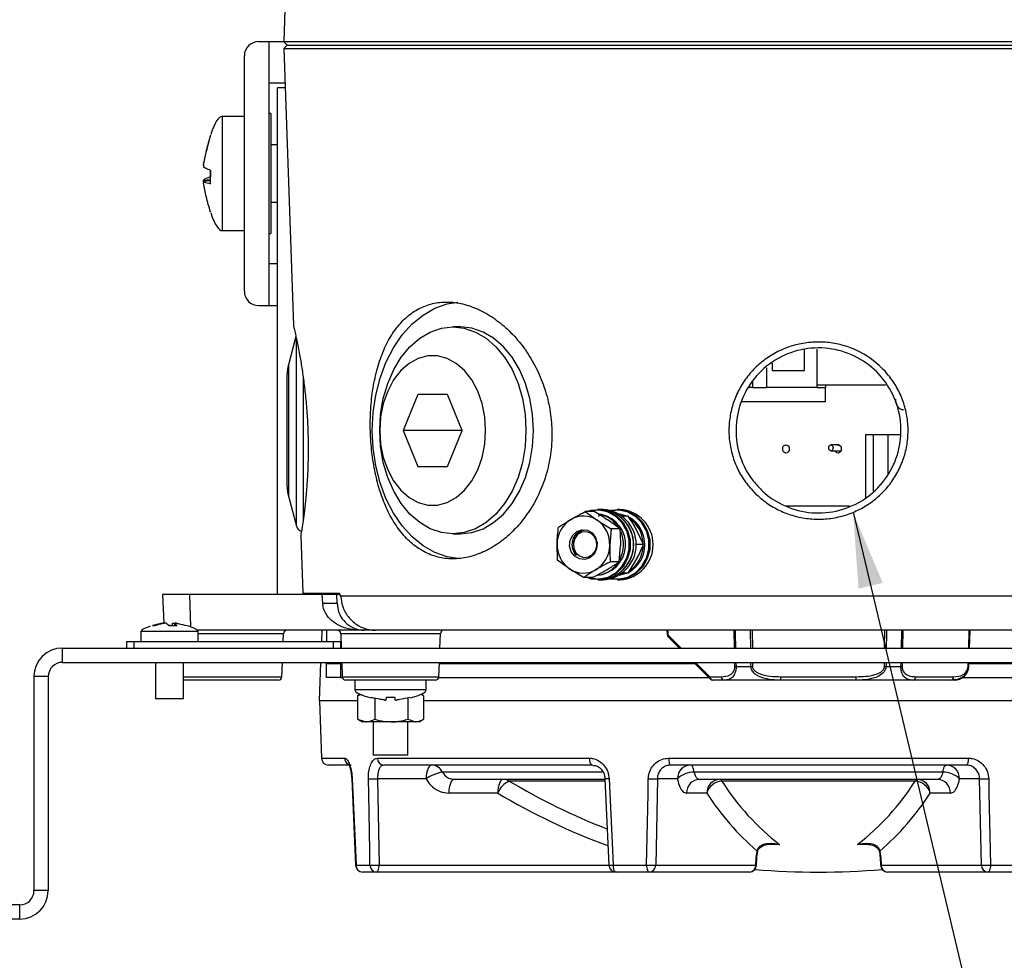
# Model space of a CAD drawing. Units: millimetres. Extents: x 5 to 853, y 5 to 589.
# Drawn here: x 70 to 139, y 115 to 181 of the extents above; entities that cross this region are included whole.
import ezdxf

# ---------------------------------------------------------------- set-up
doc = ezdxf.new("R2010")
doc.units = ezdxf.units.MM
doc.layers.add('DIMENSIONS', color=218, linetype='Continuous')
doc.styles.get("Standard").update_dxf_attribs({"font": 'GOTHIC.TTF'})
doc.dimstyles.new('SLDDIMSTYLE0', dxfattribs={"dimtxt": 0.18, "dimasz": 5.291667, "dimexe": 0, "dimexo": 0.0625, "dimgap": 0, "dimtad": 0, "dimtih": 1, "dimtoh": 1, "dimdec": 0, "dimrnd": 1e-09, "dimzin": 0, "dimdsep": 46, "dimtxsty": 'Standard', "dimsah": 1, "dimcen": 0.09, "dimadec": 0, "dimazin": 0, "dimtfac": 5.291667, "dimtdec": 0, "dimtofl": 0, "dimtmove": 0, "dimatfit": 3, "dimfxl": 1, "dimfrac": 2, "dimtolj": 1, "dimtzin": 0, "dimarcsym": 0})

msp = doc.modelspace()

# ---------------------------------------------------------------- linework, layer by layer
at = {"color": 0, "linetype": 'Continuous', "lineweight": 25}
for p, q in [((88.22, 182.817), (88.114, 179.791)), ((86.356, 179.799), (87.106, 179.799)), ((87.106, 176.874), (87.106, 179.799)), ((87.106, 179.799), (88.115, 179.799)), ((87.106, 161.299), (87.106, 179.799)), ((88.114, 179.791), (88.356, 179.549)), ((111.258, 179.791), (88.114, 179.791)), ((88.356, 179.549), (88.114, 179.308)), ((88.356, 179.549), (111.351, 179.549)), ((88.356, 179.549), (125.606, 179.549)), ((163.097, 179.791), (111.258, 179.791)), ((111.351, 179.549), (162.856, 179.549)), ((125.606, 179.549), (162.856, 179.549)), ((85.356, 162.299), (85.356, 178.799)), ((88.114, 179.308), (88.792, 159.914)), ((88.114, 179.308), (163.097, 179.308)), ((88.199, 176.874), (87.106, 176.874)), ((87.684, 141.049), (87.684, 176.549)), ((88.211, 176.549), (87.684, 176.549)), ((87.206, 174.749), (87.106, 174.749)), ((87.206, 174.749), (87.206, 166.349)), ((85.356, 174.549), (83.806, 174.549)), ((83.806, 174.549), (83.806, 166.549)), ((82.985, 173.164), (82.985, 173.228)), ((87.684, 172.557), (87.206, 172.557)), ((82.985, 170.775), (82.985, 170.324)), ((82.985, 169.842), (82.985, 170.775)), ((82.985, 170.03), (82.491, 169.983)), ((82.493, 170.098), (82.985, 170.137)), ((82.985, 170.03), (82.493, 169.983)), ((87.206, 168.541), (87.684, 168.541)), ((82.985, 167.87), (82.985, 167.85)), ((83.806, 166.549), (85.356, 166.549)), ((87.106, 166.349), (87.206, 166.349)), ((87.106, 161.299), (87.106, 164.224)), ((87.684, 164.224), (87.106, 164.224)), ((86.356, 161.299), (87.106, 161.299)), ((87.106, 161.299), (87.684, 161.299)), ((100.504, 159.799), (99.973, 159.799)), ((88.973, 159.128), (88.441, 157.143)), ((89.007, 145.845), (89.007, 158.964)), ((124.618, 156.749), (124.618, 158.246)), ((125.506, 155.549), (125.506, 158.251)), ((88.441, 157.143), (88.441, 156.944)), ((88.441, 156.944), (88.441, 147.955)), ((121.956, 156.928), (121.956, 155.549)), ((122.368, 157.262), (122.368, 156.749)), ((122.368, 156.749), (124.618, 156.749)), ((88.356, 148.603), (88.356, 156.496)), ((89.49, 156.239), (89.49, 146.278)), ((121.006, 155.549), (120.756, 155.549)), ((121.006, 155.549), (121.006, 155.952)), ((121.006, 155.549), (121.956, 155.549)), ((125.506, 155.549), (121.956, 155.549)), ((125.506, 155.751), (130.315, 155.751)), ((125.506, 155.549), (126.106, 155.549)), ((126.106, 155.751), (126.106, 155.549)), ((126.106, 154.549), (126.106, 155.549)), ((97.528, 155.074), (96.497, 152.549)), ((99.59, 155.074), (97.528, 155.074)), ((100.621, 152.549), (99.59, 155.074)), ((126.106, 154.549), (120.211, 154.549)), ((96.497, 152.549), (97.528, 150.024)), ((100.621, 152.549), (96.497, 152.549)), ((99.59, 150.024), (100.621, 152.549)), ((128.923, 147.838), (128.923, 152.26)), ((128.923, 152.26), (131.307, 152.26)), ((129.443, 152.26), (129.443, 148.315)), ((130.488, 149.52), (130.488, 152.26)), ((127.054, 151.532), (126.48, 151.532)), ((126.48, 151.132), (127.185, 151.132)), ((97.528, 150.024), (99.59, 150.024)), ((88.441, 147.955), (89.007, 145.845)), ((123.339, 147.26), (127.777, 147.26)), ((109.253, 146.858), (110.093, 146.252)), ((109.882, 146.858), (109.253, 146.858)), ((110.31, 147.012), (110.138, 147.012)), ((110.392, 146.669), (110.277, 146.669)), ((110.502, 147.012), (110.33, 147.012)), ((111.688, 147.012), (111.516, 147.012)), ((111.655, 146.669), (112.053, 146.549)), ((111.769, 146.669), (111.659, 146.669)), ((112.168, 146.549), (111.769, 146.669)), ((112.266, 146.549), (111.829, 146.549)), ((111.698, 145.647), (110.858, 146.252)), ((111.07, 145.647), (110.971, 144.493)), ((111.698, 145.647), (111.07, 145.647)), ((89.306, 145.19), (89.447, 141.146)), ((99.973, 145.299), (100.504, 145.299)), ((108.648, 145.323), (109.038, 145.556)), ((113.332, 144.549), (112.867, 145.549)), ((112.897, 145.492), (112.868, 145.548)), ((107.315, 143.452), (107.277, 144.606)), ((111.638, 143.338), (111.736, 144.493)), ((111.727, 144.339), (111.737, 144.533)), ((113.332, 144.549), (112.777, 144.549)), ((112.84, 143.499), (112.885, 143.583)), ((111.638, 143.338), (111.009, 143.338)), ((112.266, 142.549), (112.867, 143.549)), ((109.132, 142.241), (108.155, 142.846)), ((109.761, 142.241), (109.132, 142.241)), ((110.707, 142.756), (110.761, 142.786)), ((112.266, 142.549), (111.829, 142.549)), ((110.138, 142.087), (110.31, 142.087)), ((110.33, 142.087), (110.502, 142.087)), ((111.516, 142.087), (111.688, 142.087)), ((79.606, 141.049), (79.711, 139.048)), ((81.525, 141.049), (79.606, 141.049)), ((90.819, 141.049), (81.525, 141.049)), ((81.593, 138.779), (81.525, 141.049)), ((89.447, 141.146), (91.979, 141.146)), ((90.846, 140.445), (90.819, 141.049)), ((91.84, 141.049), (90.819, 141.049)), ((92.026, 141.049), (91.84, 141.049)), ((91.859, 140.445), (91.84, 141.049)), ((92.102, 140.954), (92.102, 140.953)), ((92.104, 140.962), (159.108, 140.962)), ((90.846, 140.445), (91.859, 140.445)), ((80.157, 138.869), (80.054, 138.87)), ((80.307, 138.871), (80.319, 139.039)), ((80.466, 139.039), (80.454, 138.872)), ((80.488, 139.043), (80.471, 138.872)), ((80.491, 139.039), (80.473, 138.872)), ((78.106, 138.449), (78.106, 137.749)), ((78.146, 138.449), (78.106, 138.449)), ((82.106, 138.449), (78.146, 138.449)), ((93.533, 138.549), (82.056, 138.549)), ((82.106, 137.749), (82.106, 138.449)), ((88.097, 138.308), (82.106, 138.308)), ((88.078, 137.749), (88.097, 138.308)), ((90.78, 138.549), (90.753, 137.749)), ((91.106, 138.549), (91.106, 137.749)), ((92.114, 138.308), (92.15, 137.299)), ((99.097, 138.308), (92.114, 138.308)), ((93.764, 138.549), (93.533, 138.549)), ((94.552, 138.549), (93.764, 138.549)), ((156.66, 138.549), (94.552, 138.549)), ((99.062, 137.299), (99.097, 138.308)), ((114.984, 138.549), (114.994, 138.253)), ((114.998, 138.253), (115.013, 138.238)), ((115.013, 138.238), (115.002, 138.549)), ((115.035, 138.549), (115.046, 138.238)), ((115.046, 138.238), (115.984, 137.299)), ((115.085, 138.07), (115.067, 138.088)), ((115.856, 137.299), (115.085, 138.07)), ((119.716, 137.299), (119.684, 138.549)), ((120.957, 138.549), (120.968, 137.299)), ((130.244, 137.299), (130.254, 138.549)), ((131.528, 138.549), (131.495, 137.299)), ((136.134, 137.299), (136.177, 138.549)), ((136.184, 137.299), (136.228, 138.549)), ((77.106, 137.299), (77.106, 137.749)), ((77.106, 137.749), (77.606, 137.749)), ((77.606, 137.749), (77.606, 137.299)), ((77.606, 137.749), (91.606, 137.749)), ((91.606, 137.299), (91.606, 137.749)), ((91.606, 137.749), (92.106, 137.749)), ((92.106, 137.749), (92.106, 137.299)), ((72.606, 136.299), (72.606, 137.299)), ((72.606, 137.299), (178.606, 137.299)), ((72.606, 136.299), (178.606, 136.299)), ((79.131, 136.299), (79.131, 133.749)), ((81.081, 133.749), (81.081, 136.299)), ((87.992, 135.291), (88.027, 136.299)), ((90.702, 136.299), (90.608, 133.599)), ((91.106, 136.299), (91.106, 136.227)), ((91.106, 135.227), (91.106, 136.227)), ((91.106, 136.227), (92.106, 136.227)), ((92.106, 136.227), (92.106, 135.227)), ((92.106, 136.227), (92.187, 136.227)), ((92.184, 136.299), (92.22, 135.291)), ((98.992, 135.291), (99.027, 136.299)), ((99.025, 136.227), (116.928, 136.227)), ((118.033, 135.123), (116.856, 136.299)), ((116.984, 136.299), (117.993, 135.291)), ((119.75, 136.014), (119.742, 136.299)), ((119.822, 136.299), (119.829, 136.014)), ((119.829, 136.014), (120.866, 136.014)), ((120.866, 136.014), (120.864, 136.299)), ((120.976, 136.299), (120.978, 136.014)), ((130.233, 136.014), (130.236, 136.299)), ((130.348, 136.299), (130.346, 136.014)), ((130.346, 136.014), (131.383, 136.014)), ((131.383, 136.014), (131.39, 136.299)), ((131.469, 136.299), (131.462, 136.014)), ((136.089, 136.014), (136.099, 136.299)), ((136.132, 136.299), (136.123, 136.014)), ((136.123, 136.014), (136.14, 136.014)), ((136.14, 136.014), (136.15, 136.299)), ((136.147, 136.227), (153.143, 136.227)), ((71.606, 135.299), (70.606, 135.299)), ((70.606, 135.299), (70.606, 120.299)), ((71.606, 135.299), (71.606, 120.299)), ((81.081, 135.291), (87.992, 135.291)), ((92.22, 135.291), (98.992, 135.291)), ((117.993, 135.291), (118.783, 135.291)), ((122.956, 135.291), (128.256, 135.291)), ((122.956, 135.049), (122.956, 135.291)), ((128.256, 135.049), (128.256, 135.291)), ((132.429, 135.291), (135.079, 135.291)), ((87.742, 135.049), (81.081, 135.049)), ((92.106, 135.227), (91.106, 135.227)), ((92.106, 135.227), (92.23, 135.227)), ((98.742, 135.049), (92.47, 135.049)), ((93.106, 135.049), (93.106, 134.389)), ((98.106, 134.389), (98.106, 135.049)), ((98.982, 135.227), (117.928, 135.227)), ((118.999, 135.049), (118.209, 135.049)), ((122.956, 135.049), (118.999, 135.049)), ((128.256, 135.049), (122.956, 135.049)), ((132.212, 135.049), (128.256, 135.049)), ((134.863, 135.049), (132.212, 135.049)), ((135.14, 135.049), (134.863, 135.049)), ((135.71, 135.227), (153.518, 135.227)), ((93.106, 134.389), (95.606, 134.389)), ((93.483, 134.057), (93.296, 133.948)), ((93.587, 134.041), (93.297, 133.949)), ((93.297, 133.949), (93.297, 132.306)), ((95.606, 134.389), (98.106, 134.389)), ((97.916, 133.948), (97.728, 134.057)), ((97.915, 133.949), (97.915, 132.306)), ((79.151, 133.749), (79.131, 133.749)), ((81.081, 133.749), (79.151, 133.749)), ((93.297, 133.599), (90.608, 133.599)), ((90.615, 133.599), (90.755, 129.582)), ((94.496, 133.781), (94.496, 132.306)), ((95.918, 133.826), (95.293, 133.826)), ((96.805, 133.799), (96.805, 132.306)), ((153.297, 133.599), (97.915, 133.599)), ((93.296, 132.306), (93.606, 132.127)), ((93.297, 132.306), (93.896, 132.127)), ((93.896, 132.127), (93.606, 132.127)), ((95.65, 132.127), (93.896, 132.127)), ((94.393, 132.127), (94.393, 129.799)), ((97.36, 132.127), (95.65, 132.127)), ((96.805, 132.306), (97.36, 132.127)), ((96.818, 129.799), (96.818, 132.127)), ((97.606, 132.127), (97.36, 132.127)), ((97.606, 132.127), (97.916, 132.306)), ((96.07, 129.799), (94.393, 129.799)), ((96.818, 129.799), (96.07, 129.799)), ((90.755, 129.582), (92.377, 129.582)), ((92.853, 129.099), (91.255, 129.099)), ((94.679, 129.582), (109.539, 129.582)), ((109.769, 129.099), (95.123, 129.099)), ((115.099, 129.582), (136.113, 129.582)), ((135.963, 129.099), (115.249, 129.099)), ((110.462, 128.599), (99.246, 128.599)), ((134.319, 128.599), (116.893, 128.599)), ((92.884, 128.13), (92.885, 128.129)), ((92.886, 128.13), (93.154, 122.077)), ((98.099, 128.134), (94.698, 128.134)), ((94.698, 128.134), (94.804, 122.082)), ((110.598, 128.099), (100.073, 128.099)), ((110.616, 127.976), (103.929, 127.976)), ((110.638, 128.129), (110.911, 122.077)), ((114.308, 128.134), (114.191, 122.082)), ((115.717, 128.134), (114.308, 128.134)), ((133.939, 128.099), (117.273, 128.099)), ((132.385, 127.976), (118.827, 127.976)), ((136.904, 128.134), (135.495, 128.134)), ((137.021, 122.082), (136.904, 128.134)), ((103.125, 127.134), (99.69, 127.134)), ((117.772, 127.134), (116.349, 127.134)), ((134.862, 127.134), (133.439, 127.134)), ((121.245, 122.599), (121.298, 123.076)), ((121.328, 123.001), (121.328, 123.005)), ((122.88, 123.527), (122.002, 123.527)), ((129.229, 123.527), (128.332, 123.527)), ((129.914, 123.076), (129.966, 122.599)), ((121.221, 122.082), (121.245, 122.599)), ((121.26, 122.076), (121.284, 122.593)), ((129.928, 122.593), (129.953, 122.076)), ((129.966, 122.599), (129.991, 122.082)), ((93.184, 122.082), (94.159, 122.082)), ((94.613, 121.599), (93.652, 121.599)), ((111.41, 121.599), (94.613, 121.599)), ((94.804, 122.082), (110.91, 122.082)), ((111.201, 122.082), (113.555, 122.082)), ((113.729, 121.599), (111.41, 121.599)), ((120.76, 121.599), (113.729, 121.599)), ((114.191, 122.082), (121.221, 122.082)), ((129.991, 122.082), (137.021, 122.082)), ((137.483, 121.599), (130.452, 121.599)), ((139.802, 121.599), (137.483, 121.599)), ((137.657, 122.082), (140.01, 122.082)), ((71.606, 120.299), (70.606, 120.299)), ((69.606, 119.299), (63.106, 119.299)), ((69.606, 118.299), (69.606, 119.299)), ((69.606, 118.299), (63.106, 118.299))]:
    msp.add_line(p, q, dxfattribs=at)
at = {"color": 0, "linetype": 'Continuous', "lineweight": 25, "flags": 128}
for points in [[(94.316, 152.549), (94.378, 153.802), (94.563, 155.03), (94.867, 156.21), (95.283, 157.319), (95.805, 158.334), (96.422, 159.238), (97.122, 160.011), (97.891, 160.639), (98.714, 161.109), (99.575, 161.413), (100.326, 161.535)], [(105.1, 152.549), (105.037, 151.415), (104.849, 150.309), (104.541, 149.258), (104.121, 148.288), (103.598, 147.423), (102.987, 146.684), (102.301, 146.09), (101.557, 145.654), (100.775, 145.389), (99.973, 145.299), (99.171, 145.389), (98.389, 145.654), (97.646, 146.09), (96.96, 146.684), (96.348, 147.423), (95.826, 148.288), (95.405, 149.258), (95.098, 150.309), (94.91, 151.415), (94.847, 152.549), (94.91, 153.684), (95.098, 154.79), (95.405, 155.841), (95.826, 156.811), (96.348, 157.676), (96.96, 158.415), (97.646, 159.009), (98.389, 159.445), (99.171, 159.71), (99.973, 159.799), (100.775, 159.71), (101.557, 159.445), (102.301, 159.009), (102.987, 158.415), (103.598, 157.676), (104.121, 156.811), (104.541, 155.841), (104.849, 154.79), (105.037, 153.684), (105.1, 152.549)], [(105.63, 152.549), (105.567, 153.684), (105.379, 154.79), (105.071, 155.841), (104.651, 156.811), (104.129, 157.676), (103.517, 158.415), (102.831, 159.009), (102.088, 159.445), (101.306, 159.71), (100.504, 159.799)], [(102.271, 152.549), (102.208, 153.514), (102.021, 154.446), (101.715, 155.313), (101.302, 156.086), (100.796, 156.739), (100.214, 157.249), (99.575, 157.599), (98.902, 157.777), (98.217, 157.777), (97.543, 157.599), (96.904, 157.249), (96.322, 156.739), (95.816, 156.086), (95.403, 155.313), (95.097, 154.446), (94.91, 153.514), (94.847, 152.549), (94.91, 151.585), (95.097, 150.653), (95.403, 149.786), (95.816, 149.012), (96.322, 148.36), (96.904, 147.85), (97.543, 147.5), (98.217, 147.322), (98.902, 147.322), (99.575, 147.5), (100.214, 147.85), (100.796, 148.36), (101.302, 149.012), (101.715, 149.786), (102.021, 150.653), (102.208, 151.585), (102.271, 152.549)], [(100.321, 143.564), (99.575, 143.686), (98.714, 143.99), (97.891, 144.46), (97.122, 145.088), (96.422, 145.861), (95.805, 146.764), (95.283, 147.78), (94.867, 148.889), (94.563, 150.069), (94.378, 151.297), (94.316, 152.549)], [(100.504, 145.299), (101.306, 145.389), (102.088, 145.654), (102.831, 146.09), (103.517, 146.684), (104.129, 147.423), (104.651, 148.288), (105.071, 149.258), (105.379, 150.309), (105.567, 151.415), (105.63, 152.549)], [(123.555, 151.251), (123.538, 151.136), (123.488, 151.039), (123.413, 150.974), (123.325, 150.951), (123.238, 150.974), (123.163, 151.039), (123.113, 151.136), (123.096, 151.251), (123.113, 151.366), (123.163, 151.463), (123.238, 151.528), (123.325, 151.551), (123.413, 151.528), (123.488, 151.463), (123.538, 151.366), (123.555, 151.251)], [(126.327, 151.332), (126.339, 151.409), (126.372, 151.474), (126.421, 151.517), (126.48, 151.532), (126.539, 151.517), (126.588, 151.474), (126.622, 151.409), (126.633, 151.332), (126.622, 151.256), (126.588, 151.191), (126.539, 151.147), (126.48, 151.132), (126.421, 151.147), (126.372, 151.191), (126.339, 151.256), (126.327, 151.332)], [(127.204, 151.251), (127.186, 151.136), (127.136, 151.039), (127.062, 150.974), (126.974, 150.951), (126.886, 150.974), (126.811, 151.039), (126.763, 151.132)], [(126.894, 151.532), (126.974, 151.551), (127.062, 151.528), (127.136, 151.463), (127.186, 151.366), (127.204, 151.251)], [(109.346, 146.858), (109.675, 146.96), (110.293, 147.006), (110.9, 146.87), (111.45, 146.561), (111.903, 146.103), (112.225, 145.53), (112.392, 144.885), (112.392, 144.214), (112.225, 143.568), (111.903, 142.995), (111.45, 142.538), (110.9, 142.229), (110.293, 142.093), (109.675, 142.138), (109.31, 142.256)], [(109.472, 142.241), (109.666, 142.187), (110.271, 142.142), (110.865, 142.276), (111.404, 142.578), (111.848, 143.027), (112.163, 143.588), (112.327, 144.221), (112.327, 144.878), (112.163, 145.511), (111.848, 146.072), (111.404, 146.52), (110.865, 146.823), (110.271, 146.956), (109.666, 146.911), (109.472, 146.858)], [(111.036, 146.956), (111.053, 146.96), (111.671, 147.006), (112.278, 146.87), (112.828, 146.561), (113.281, 146.103), (113.603, 145.53), (113.77, 144.885), (113.77, 144.214), (113.603, 143.568), (113.281, 142.995), (112.828, 142.538), (112.278, 142.229), (111.671, 142.093), (111.053, 142.138), (111.009, 142.149)], [(111.104, 142.175), (111.649, 142.142), (112.243, 142.276), (112.782, 142.578), (113.226, 143.027), (113.541, 143.588), (113.705, 144.221), (113.705, 144.878), (113.541, 145.511), (113.226, 146.072), (112.782, 146.52), (112.243, 146.823), (111.649, 146.956), (111.104, 146.924)], [(108.271, 144.05), (108.159, 144.442), (108.195, 144.85), (108.372, 145.212), (108.663, 145.473), (109.025, 145.594), (109.402, 145.555), (109.736, 145.364), (109.978, 145.048), (110.089, 144.657), (110.054, 144.249), (109.877, 143.887), (109.585, 143.626), (109.223, 143.505), (108.846, 143.543), (108.512, 143.735), (108.271, 144.05)], [(109.639, 145.342), (109.329, 145.445), (109.006, 145.411), (108.72, 145.246), (108.513, 144.975), (108.419, 144.639), (108.45, 144.289), (108.603, 143.979), (108.853, 143.756), (109.163, 143.654), (109.486, 143.688), (109.773, 143.853), (109.979, 144.124), (110.074, 144.46), (110.042, 144.809), (109.89, 145.119), (109.639, 145.342)], [(111.627, 142.409), (112.142, 142.538), (112.168, 142.549)], [(112.053, 142.549), (112.027, 142.538), (111.661, 142.43)], [(119.763, 138.549), (119.769, 138.308), (119.795, 137.299)], [(120.855, 137.299), (120.846, 138.513), (120.845, 138.549)], [(130.366, 138.549), (130.364, 138.308), (130.356, 137.299)], [(131.416, 137.299), (131.448, 138.513), (131.449, 138.549)], [(136.21, 138.549), (136.201, 138.308), (136.167, 137.299)], [(98.481, 129.099), (98.408, 129.081), (98.338, 129.027), (98.273, 128.938), (98.215, 128.819), (98.168, 128.673), (98.132, 128.506), (98.108, 128.324), (98.099, 128.134)], [(109.539, 129.582), (109.545, 129.487), (109.559, 129.396), (109.581, 129.313), (109.609, 129.24), (109.644, 129.18), (109.683, 129.136), (109.725, 129.109), (109.769, 129.099)], [(115.099, 129.582), (115.102, 129.487), (115.112, 129.396), (115.126, 129.313), (115.145, 129.24), (115.167, 129.18), (115.193, 129.136), (115.22, 129.109), (115.249, 129.099)], [(116.893, 128.599), (116.872, 128.708), (116.847, 128.806), (116.818, 128.893), (116.786, 128.965), (116.752, 129.023), (116.716, 129.065), (116.678, 129.091), (116.64, 129.099)], [(134.319, 128.599), (134.34, 128.708), (134.365, 128.806), (134.394, 128.893), (134.426, 128.965), (134.46, 129.023), (134.496, 129.065), (134.533, 129.091), (134.571, 129.099)], [(136.113, 129.582), (136.109, 129.487), (136.1, 129.396), (136.086, 129.313), (136.067, 129.24), (136.045, 129.18), (136.019, 129.136), (135.991, 129.109), (135.963, 129.099)], [(92.914, 128.134), (92.891, 128.131), (92.884, 128.13)], [(92.884, 128.129), (92.885, 128.129), (92.885, 128.129)], [(92.914, 128.134), (92.959, 127.135), (93.137, 123.14), (93.184, 122.082)], [(94.159, 122.082), (94.141, 123.081), (94.072, 127.076), (94.053, 128.134)], [(100.073, 128.099), (100, 128.081), (99.929, 128.027), (99.864, 127.938), (99.807, 127.819), (99.759, 127.673), (99.723, 127.506), (99.7, 127.324), (99.69, 127.134)], [(103.508, 128.099), (103.435, 128.081), (103.364, 128.027), (103.299, 127.938), (103.242, 127.819), (103.194, 127.673), (103.158, 127.506), (103.135, 127.324), (103.125, 127.134)], [(110.926, 128.134), (110.844, 128.131), (110.772, 128.129), (110.714, 128.128), (110.671, 128.128), (110.645, 128.128), (110.637, 128.129), (110.637, 128.129)], [(110.926, 128.134), (110.971, 127.135), (111.153, 123.14), (111.201, 122.082)], [(113.555, 122.082), (113.575, 123.081), (113.654, 127.076), (113.675, 128.134)], [(137.537, 128.134), (137.556, 127.135), (137.636, 123.14), (137.657, 122.082)], [(121.283, 122.593), (121.275, 122.595), (121.245, 122.599)], [(129.966, 122.599), (129.937, 122.595), (129.929, 122.593)], [(129.929, 122.593), (129.929, 122.593), (129.929, 122.593)], [(93.184, 122.082), (93.16, 122.079), (93.153, 122.077)], [(94.613, 121.599), (94.65, 121.609), (94.685, 121.636), (94.717, 121.68), (94.746, 121.74), (94.77, 121.813), (94.788, 121.896), (94.8, 121.987), (94.804, 122.082)], [(111.201, 122.082), (111.207, 121.987), (111.219, 121.896), (111.239, 121.813), (111.265, 121.74), (111.296, 121.68), (111.332, 121.636), (111.37, 121.609), (111.41, 121.599)], [(113.555, 122.082), (113.559, 121.987), (113.57, 121.896), (113.586, 121.813), (113.608, 121.74), (113.634, 121.68), (113.664, 121.636), (113.696, 121.609), (113.729, 121.599)], [(121.259, 122.076), (121.25, 122.078), (121.221, 122.082)], [(129.991, 122.082), (129.961, 122.078), (129.953, 122.076)], [(137.657, 122.082), (137.653, 121.987), (137.642, 121.896), (137.625, 121.813), (137.604, 121.74), (137.578, 121.68), (137.548, 121.636), (137.516, 121.609), (137.483, 121.599)]]:
    msp.add_lwpolyline(points, dxfattribs=at)
at = {"color": 0, "linetype": 'Continuous', "lineweight": 25}
for centre, radius, start, end in [((86.356, 178.799), 1, 90, 180), ((86.356, 162.299), 1, 180, 270), ((90.856, 156.496), 2.5, 165, 180), ((90.856, 148.603), 2.5, 180, 195), ((109.125, 144.819), 1.73, 55.95586, 120.52393), ((109.919, 144.558), 2.164, 273.77804, 77.38257), ((109.896, 144.719), 1.987, 30.22709, 78.95505), ((110.171, 144.549), 2.466, 273.24195, 86.75805), ((110.19, 144.549), 2.466, 273.24195, 86.75805), ((110.362, 144.549), 2.466, 273.24195, 86.75805), ((111.549, 144.549), 2.466, 273.24195, 86.75805), ((111.21, 144.55), 2.224, 299.85336, 58.73319), ((111.127, 144.584), 2.182, 3.16323, 55.07717), ((89.49, 145.974), 0.5, 195, 254.99028), ((109.3, 144.582), 2.023, 121.40441, 179.31956), ((108.929, 144.572), 2.044, 357.76449, 55.27336), ((109.631, 144.55), 2.303, 332.63288, 23.65941), ((109.32, 144.526), 2.044, 177.76449, 235.27336), ((108.948, 144.517), 2.023, 301.40441, 359.31956), ((111.138, 144.509), 2.172, 304.78337, 358.00707), ((109.915, 144.35), 1.953, 276.14346, 325.17471), ((109.124, 144.28), 1.73, 235.95586, 300.52393), ((89.547, 141.149), 0.1, 182, 270), ((92.078, 141.147), 0.0996, 180.81073, 247.78225), ((91.983, 140.949), 0.1, 2.41938, 21.52471), ((88.347, 138.299), 0.25, 90, 178), ((91.864, 138.299), 0.25, 2, 90), ((99.347, 138.299), 0.25, 90, 178), ((115.244, 138.265), 0.25, 182.95356, 225), ((115.029, 138.732), 0.494, 268.08328, 271.91672), ((115.261, 138.246), 0.249, 181.76981, 224.98373), ((115.217, 138.189), 0.177, 164.15601, 222.36131), ((72.606, 135.299), 2, 90, 180), ((72.606, 135.299), 1, 90, 180), ((119.79, 139.208), 3.193, 269.28808, 270.71192), ((120.922, 142.503), 6.488, 269.5036, 270.4964), ((130.29, 142.503), 6.488, 269.5036, 270.4964), ((131.422, 139.208), 3.193, 269.28808, 270.71192), ((135.14, 136.049), 1, 270, 358), ((136.106, 136.504), 0.49, 268.06566, 271.93434), ((87.742, 135.299), 0.25, 270, 358), ((92.47, 135.299), 0.25, 182, 270), ((98.742, 135.299), 0.25, 270, 358), ((118.164, 135.242), 0.177, 164.15601, 222.36131), ((118.227, 135.282), 0.234, 177.99135, 265.77988), ((119.017, 135.282), 0.234, 177.99135, 265.77988), ((132.195, 135.282), 0.234, 274.22012, 2.00865), ((134.845, 135.282), 0.234, 274.22012, 2.00865), ((118.209, 135.299), 0.25, 225, 270), ((91.255, 129.599), 0.5, 182, 270), ((92.878, 129.594), 0.502, 181.32524, 239.36189), ((95.151, 129.571), 0.472, 178.6268, 266.53429), ((98.458, 128.229), 0.871, 25.17535, 88.44569), ((116.678, 128.139), 0.961, 92.25257, 180.28251), ((134.534, 128.139), 0.961, 359.71749, 87.74743), ((99.784, 125.626), 3.022, 100.26, 123.89011), ((116.832, 127.033), 1.567, 87.78868, 135.36925), ((134.379, 127.033), 1.567, 44.63075, 92.21132), ((94.375, 135.501), 7.373, 267.49595, 272.50405), ((104.563, 126.565), 1.547, 114.23172, 158.41009), ((103.504, 127.311), 0.789, 57.45652, 89.76184), ((127.017, 166.586), 44.987, 239.12168, 248.82586), ((113.992, 135.203), 7.076, 267.43635, 272.56365), ((117.311, 127.139), 0.961, 92.25257, 180.28251), ((118.733, 127.139), 0.961, 92.25257, 180.28251), ((118.886, 126.819), 1.158, 92.93087, 164.21225), ((118.655, 127.924), 0.18, 16.62892, 76.87562), ((133.721, 137.472), 17.663, 212.52211, 232.13896), ((117.491, 137.472), 17.663, 307.86104, 327.47789), ((132.557, 127.924), 0.18, 103.12438, 163.37108), ((132.325, 126.819), 1.158, 15.78775, 87.06913), ((132.478, 127.139), 0.961, 359.71749, 87.74743), ((133.901, 127.139), 0.961, 359.71749, 87.74743), ((137.22, 135.203), 7.076, 267.43635, 272.56365), ((126.631, 166.434), 45.793, 239.11599, 249.81178), ((133.728, 137.437), 18.993, 212.84897, 229.12032), ((117.483, 137.437), 18.993, 310.87968, 327.15103), ((121.253, 123.015), 0.0761, 352.26862, 53.67485), ((129.959, 123.015), 0.0762, 126.34128, 187.61248), ((93.652, 122.099), 0.5, 182.54565, 270), ((93.668, 122.083), 0.484, 180.12105, 268.17231), ((94.482, 129.395), 7.321, 267.47305, 272.52695), ((94.636, 122.076), 0.477, 179.27692, 267.26917), ((110.998, 125.421), 3.345, 268.50117, 273.49504), ((111.41, 122.099), 0.5, 182.58474, 270), ((113.873, 129.14), 7.065, 267.42123, 272.57877), ((113.71, 122.08), 0.481, 272.25257, 0.28251), ((120.741, 122.08), 0.481, 272.25257, 0.28251), ((120.76, 122.099), 0.5, 270, 357.32408), ((125.606, 173.099), 51.5, 265.0409, 274.9591), ((130.452, 122.099), 0.5, 182.67592, 270), ((130.471, 122.08), 0.481, 179.71749, 267.74743), ((137.339, 129.14), 7.065, 267.42123, 272.57877), ((137.502, 122.08), 0.481, 179.71749, 267.74743), ((69.606, 120.299), 2, 270, 0), ((69.606, 120.299), 1, 270, 0)]:
    msp.add_arc(centre, radius, start, end, dxfattribs=at)
for centre, major_axis, ratio, start_param, end_param in [((82.999, 164.161), (0.807, 10.388), 0.14009, 0, 0.508115), ((82.999, 176.938), (0.807, -10.388), 0.14009, 5.77622, 6.283185), ((88.494, 139.256), (-10.388, -0.807), 0.087527, 5.918402, 6.283185), ((71.718, 139.256), (10.388, -0.807), 0.087527, 0, 0.414317), ((103.494, 134.389), (-10.388, 0), 0.11983, 0, 0.475591), ((87.718, 134.389), (10.388, 0), 0.11983, 5.810801, 6.283185)]:
    msp.add_ellipse(centre, major_axis=major_axis, ratio=ratio, start_param=start_param, end_param=end_param, dxfattribs=at)
for points, knots in [([(82.985, 173.249), (82.878, 172.89), (82.68, 172.225), (82.552, 171.542), (82.493, 171.229)], [0, 0, 0, 0, 0.540005, 1, 1, 1, 1]), ([(82.493, 171.136), (82.506, 171.213), (82.624, 171.899), (82.815, 172.569), (82.985, 173.164)], [0, 0, 0, 0, 0.112539, 1, 1, 1, 1]), ([(82.491, 171.117), (82.49, 171.117), (82.486, 171.118), (82.484, 171.135), (82.484, 171.164), (82.488, 171.197), (82.491, 171.22), (82.493, 171.229)], [0, 0, 0, 0, 0.167384, 0.395939, 0.623553, 0.850715, 1, 1, 1, 1]), ([(82.493, 171.136), (82.491, 171.122), (82.486, 171.094), (82.484, 171.055), (82.484, 171.025), (82.488, 171.006), (82.491, 171.003), (82.493, 171.001)], [0, 0, 0, 0, 0.21535, 0.430738, 0.645239, 0.859315, 1, 1, 1, 1]), ([(82.985, 170.775), (82.878, 170.817), (82.68, 170.894), (82.552, 170.967), (82.493, 171.001)], [0, 0, 0, 0, 0.540005, 1, 1, 1, 1]), ([(82.49, 169.981), (82.489, 169.989), (82.486, 170.01), (82.484, 170.043), (82.484, 170.074), (82.488, 170.092), (82.491, 170.096), (82.493, 170.098)], [0, 0, 0, 0, 0.13025, 0.368998, 0.606763, 0.844057, 1, 1, 1, 1]), ([(82.493, 169.983), (82.491, 169.983), (82.486, 169.982), (82.484, 169.964), (82.484, 169.935), (82.488, 169.902), (82.491, 169.879), (82.493, 169.87)], [0, 0, 0, 0, 0.21535, 0.430738, 0.645239, 0.859315, 1, 1, 1, 1]), ([(82.985, 170.324), (82.878, 170.282), (82.68, 170.204), (82.552, 170.131), (82.493, 170.098)], [0, 0, 0, 0, 0.540005, 1, 1, 1, 1]), ([(82.493, 169.983), (82.506, 169.977), (82.624, 169.925), (82.815, 169.881), (82.985, 169.842)], [0, 0, 0, 0, 0.112539, 1, 1, 1, 1]), ([(82.985, 167.85), (82.878, 168.209), (82.68, 168.874), (82.552, 169.556), (82.493, 169.87)], [0, 0, 0, 0, 0.540005, 1, 1, 1, 1]), ([(104.758, 146.121), (105.035, 146.49), (105.588, 147.228), (106.225, 148.531), (106.678, 149.94), (106.919, 151.418), (106.934, 152.917), (106.737, 154.391), (106.331, 155.806), (105.739, 157.142), (104.973, 158.359), (104.058, 159.437), (103.027, 160.325), (101.926, 160.997), (100.8, 161.419), (99.702, 161.589), (98.662, 161.502), (97.706, 161.182), (96.846, 160.63), (96.087, 159.866), (95.445, 158.896), (94.921, 157.736), (94.531, 156.415), (94.278, 154.974), (94.167, 153.463), (94.191, 151.944), (94.35, 150.458), (94.631, 149.045), (95.04, 147.732), (95.572, 146.539), (96.233, 145.506), (97.017, 144.654), (97.915, 144.026), (98.902, 143.638), (99.954, 143.509), (101.033, 143.628), (102.113, 143.996), (103.107, 144.563), (104.003, 145.273), (104.506, 145.839), (104.758, 146.121)], [0, 0, 0, 0, 0.026641, 0.053279, 0.079945, 0.106607, 0.132777, 0.158949, 0.184951, 0.210957, 0.237657, 0.264358, 0.291664, 0.318966, 0.345842, 0.372715, 0.398705, 0.424696, 0.450559, 0.476427, 0.503049, 0.529672, 0.556965, 0.584255, 0.611196, 0.638134, 0.66425, 0.690368, 0.716415, 0.742465, 0.769151, 0.795836, 0.822819, 0.849799, 0.876335, 0.902871, 0.92904, 0.955211, 0.977605, 1, 1, 1, 1]), ([(88.796, 159.915), (88.794, 159.921), (88.788, 159.946), (88.826, 159.788), (88.906, 159.44), (89.024, 158.898), (89.169, 158.181), (89.327, 157.308), (89.485, 156.286), (89.626, 155.156), (89.738, 153.938), (89.793, 152.986), (89.811, 152.447), (89.815, 152.333)], [0, 0, 0, 0, 0.031209, 0.135998, 0.236604, 0.340003, 0.442224, 0.547259, 0.651735, 0.75924, 0.863699, 0.971338, 1, 1, 1, 1]), ([(121.176, 148.136), (120.94, 148.392), (120.468, 148.904), (119.933, 149.809), (119.55, 150.786), (119.338, 151.814), (119.306, 152.858), (119.445, 153.888), (119.759, 154.878), (120.232, 155.808), (120.86, 156.647), (121.625, 157.379), (122.509, 157.972), (123.481, 158.413), (124.513, 158.68), (125.565, 158.776), (126.612, 158.694), (127.956, 158.367), (129.342, 157.634), (130.456, 156.552), (131.132, 155.548), (131.567, 154.588), (131.829, 153.566), (131.917, 152.517), (131.822, 151.472), (131.557, 150.461), (131.123, 149.513), (130.539, 148.646), (129.813, 147.889), (128.967, 147.257), (128.022, 146.776), (127.008, 146.455), (125.956, 146.31), (124.899, 146.338), (123.866, 146.543), (122.882, 146.912), (121.963, 147.435), (121.438, 147.902), (121.176, 148.136)], [0, 0, 0, 0, 0.026585, 0.053168, 0.079841, 0.106512, 0.132899, 0.159288, 0.185716, 0.212148, 0.23904, 0.265934, 0.293159, 0.320383, 0.347342, 0.374301, 0.400745, 0.42719, 0.479699, 0.518622, 0.545483, 0.572341, 0.599139, 0.625935, 0.65244, 0.678947, 0.705362, 0.73178, 0.758527, 0.785275, 0.812289, 0.839302, 0.866179, 0.893055, 0.919683, 0.946311, 0.973156, 1, 1, 1, 1]), ([(121.528, 148.45), (121.303, 148.698), (120.646, 149.424), (119.945, 150.931), (119.723, 152.877), (120.157, 154.784), (121.188, 156.448), (122.723, 157.691), (124.591, 158.355), (126.557, 158.362), (128.4, 157.733), (129.941, 156.538), (131.017, 154.887), (131.485, 152.959), (131.288, 150.995), (130.464, 149.218), (129.102, 147.807), (127.342, 146.917), (125.381, 146.661), (123.458, 147.066), (122.203, 147.809), (121.633, 148.35), (121.528, 148.45)], [0, 0, 0, 0, 0.027691, 0.081072, 0.134301, 0.187066, 0.240303, 0.294395, 0.348462, 0.401547, 0.45401, 0.507003, 0.560989, 0.615143, 0.668468, 0.721235, 0.774403, 0.828133, 0.881719, 0.934842, 0.988026, 1, 1, 1, 1]), ([(130.994, 154.751), (130.997, 154.689), (131.006, 154.529), (131.089, 154.299), (131.239, 154.113), (131.409, 154.015), (131.521, 154.005), (131.565, 154.001)], [0, 0, 0, 0, 0.166492, 0.425972, 0.660564, 0.864977, 1, 1, 1, 1]), ([(89.815, 152.333), (89.823, 151.623), (89.837, 150.51), (89.768, 149.101), (89.689, 148.064), (89.593, 147.14), (89.494, 146.37), (89.405, 145.762), (89.341, 145.364), (89.307, 145.168), (89.31, 145.185), (89.311, 145.191)], [0, 0, 0, 0, 0.18648, 0.29251, 0.401577, 0.509035, 0.619556, 0.728122, 0.839871, 0.947449, 1, 1, 1, 1]), ([(108.246, 146.309), (108.493, 146.449), (108.821, 146.635), (109.167, 146.814), (109.253, 146.858)], [0, 0, 0, 0, 0.752942, 1, 1, 1, 1]), ([(110.858, 146.252), (110.837, 146.267), (110.529, 146.471), (110.194, 146.672), (109.882, 146.858)], [0, 0, 0, 0, 0.070185, 1, 1, 1, 1]), ([(110.209, 146.519), (110.211, 146.536), (110.215, 146.57), (110.228, 146.615), (110.245, 146.649), (110.262, 146.667), (110.273, 146.669), (110.277, 146.669)], [0, 0, 0, 0, 0.215982, 0.431983, 0.647437, 0.861923, 1, 1, 1, 1]), ([(112.867, 145.549), (112.855, 145.573), (112.673, 145.911), (112.462, 146.242), (112.266, 146.549)], [0, 0, 0, 0, 0.070185, 1, 1, 1, 1]), ([(107.277, 144.606), (107.278, 144.633), (107.289, 145.023), (107.334, 145.405), (107.376, 145.76)], [0, 0, 0, 0, 0.070185, 1, 1, 1, 1]), ([(107.376, 145.76), (107.577, 145.894), (107.85, 146.075), (108.164, 146.261), (108.246, 146.309)], [0, 0, 0, 0, 0.739696, 1, 1, 1, 1]), ([(110.093, 146.252), (110.115, 146.238), (110.422, 146.034), (110.758, 145.833), (111.07, 145.647)], [0, 0, 0, 0, 0.0701852, 1, 1, 1, 1]), ([(111.736, 144.493), (111.737, 144.52), (111.746, 144.91), (111.721, 145.292), (111.698, 145.647)], [0, 0, 0, 0, 0.070185, 1, 1, 1, 1]), ([(108.589, 143.839), (108.509, 143.968), (108.355, 144.212), (108.332, 144.657), (108.452, 145.059), (108.708, 145.378), (108.996, 145.562), (109.186, 145.571), (109.245, 145.574)], [0, 0, 0, 0, 0.201852, 0.383497, 0.560493, 0.73749, 0.919135, 1, 1, 1, 1]), ([(108.589, 143.839), (108.595, 143.834), (108.603, 143.826), (108.613, 143.818), (108.618, 143.814), (108.62, 143.813), (108.621, 143.813), (108.621, 143.813), (108.621, 143.814), (108.621, 143.814), (108.621, 143.816), (108.618, 143.821), (108.603, 143.84), (108.568, 143.886), (108.516, 143.959), (108.452, 144.073), (108.393, 144.217), (108.353, 144.39), (108.34, 144.567), (108.355, 144.742), (108.397, 144.913), (108.462, 145.067), (108.545, 145.206), (108.613, 145.284), (108.648, 145.323)], [0, 0, 0, 0, 0.014517, 0.021779, 0.025415, 0.027244, 0.027828, 0.028248, 0.02867, 0.029046, 0.029726, 0.031604, 0.039642, 0.071483, 0.13508, 0.198701, 0.303804, 0.40737, 0.510033, 0.612066, 0.713568, 0.815072, 0.906526, 1, 1, 1, 1]), ([(108.648, 145.323), (108.719, 145.389), (108.854, 145.514), (109.026, 145.562), (109.107, 145.584)], [0, 0, 0, 0, 0.529712, 1, 1, 1, 1]), ([(110.971, 144.493), (110.97, 144.465), (110.961, 144.075), (110.986, 143.694), (111.009, 143.338)], [0, 0, 0, 0, 0.070185, 1, 1, 1, 1]), ([(112.867, 143.549), (112.88, 143.573), (113.059, 143.911), (113.201, 144.242), (113.332, 144.549)], [0, 0, 0, 0, 0.0701852, 1, 1, 1, 1]), ([(108.155, 142.846), (108.134, 142.861), (107.828, 143.065), (107.562, 143.266), (107.315, 143.452)], [0, 0, 0, 0, 0.070185, 1, 1, 1, 1]), ([(111.009, 143.338), (110.924, 143.294), (110.578, 143.115), (110.249, 142.93), (110.002, 142.79)], [0, 0, 0, 0, 0.247058, 1, 1, 1, 1]), ([(110.768, 142.79), (110.999, 142.93), (111.306, 143.115), (111.572, 143.294), (111.638, 143.338)], [0, 0, 0, 0, 0.752942, 1, 1, 1, 1]), ([(110.002, 142.79), (109.92, 142.741), (109.606, 142.556), (109.334, 142.375), (109.132, 142.241)], [0, 0, 0, 0, 0.260304, 1, 1, 1, 1]), ([(109.761, 142.241), (110.016, 142.375), (110.363, 142.556), (110.684, 142.741), (110.768, 142.79)], [0, 0, 0, 0, 0.739696, 1, 1, 1, 1]), ([(91.979, 141.146), (91.991, 141.142), (92.019, 141.133), (92.057, 141.068), (92.081, 141.009), (92.094, 140.975), (92.097, 140.965), (92.099, 140.958), (92.101, 140.956), (92.101, 140.955), (92.102, 140.955), (92.102, 140.956), (92.103, 140.959), (92.104, 140.961), (92.104, 140.962)], [0, 0, 0, 0, 0.2626533, 0.5771164, 0.8679113, 0.9081001, 0.933681, 0.9679812, 0.9705194, 0.9725903, 0.9746837, 0.9773589, 0.9880436, 1, 1, 1, 1]), ([(92.039, 141.059), (92.039, 141.059), (92.037, 141.06), (92.047, 141.049), (92.06, 141.026), (92.07, 141), (92.076, 140.986)], [0, 0, 0, 0, 0.081627, 0.32726, 0.642402, 1, 1, 1, 1]), ([(92.102, 140.954), (92.102, 140.954), (92.102, 140.954), (92.101, 140.954), (92.101, 140.954), (92.095, 140.957), (92.084, 140.971), (92.081, 140.981), (92.079, 140.987)], [0, 0, 0, 0, 0.007286, 0.01999, 0.032102, 0.045503, 0.473074, 1, 1, 1, 1]), ([(92.102, 140.953), (92.098, 140.953), (92.086, 140.954), (92.086, 140.954), (92.086, 140.954)], [0, 0, 0, 0, 0.3473576, 1, 1, 1, 1]), ([(92.104, 140.962), (92.104, 140.959), (92.103, 140.956), (92.102, 140.954), (92.102, 140.954)], [0, 0, 0, 0, 0.956471, 1, 1, 1, 1]), ([(92.102, 140.953), (92.141, 140.677), (92.221, 140.122), (92.668, 139.393), (93.305, 138.849), (93.973, 138.583), (94.399, 138.558), (94.552, 138.549)], [0, 0, 0, 0, 0.216374, 0.434887, 0.654501, 0.875785, 1, 1, 1, 1]), ([(93.533, 138.549), (93.278, 138.563), (92.758, 138.59), (92.052, 138.823), (91.451, 139.202), (91.06, 139.662), (90.879, 140.114), (90.855, 140.355), (90.846, 140.445)], [0, 0, 0, 0, 0.228781, 0.465446, 0.643313, 0.822763, 0.933655, 1, 1, 1, 1]), ([(91.859, 140.445), (91.888, 140.223), (91.944, 139.779), (92.294, 139.201), (92.795, 138.776), (93.317, 138.574), (93.649, 138.556), (93.764, 138.549)], [0, 0, 0, 0, 0.22021, 0.44043, 0.660533, 0.881423, 1, 1, 1, 1]), ([(79.624, 139.039), (79.578, 139.03), (79.337, 138.983), (79.099, 138.92), (78.906, 138.869)], [0, 0, 0, 0, 0.189609, 1, 1, 1, 1]), ([(78.906, 138.869), (78.941, 138.876), (78.979, 138.883), (79.018, 138.87), (79.022, 138.869)], [0, 0, 0, 0, 0.900902, 1, 1, 1, 1]), ([(79.022, 138.869), (79.106, 138.892), (79.346, 138.957), (79.588, 139.007), (79.746, 139.039)], [0, 0, 0, 0, 0.350916, 1, 1, 1, 1]), ([(79.624, 139.039), (79.637, 139.041), (79.664, 139.046), (79.696, 139.049), (79.717, 139.048), (79.724, 139.045), (79.723, 139.043), (79.723, 139.043)], [0, 0, 0, 0, 0.247147, 0.494365, 0.739873, 0.984497, 1, 1, 1, 1]), ([(79.893, 139.039), (79.889, 139.041), (79.88, 139.046), (79.851, 139.049), (79.815, 139.048), (79.778, 139.044), (79.755, 139.04), (79.746, 139.039)], [0, 0, 0, 0, 0.215234, 0.430531, 0.644338, 0.857376, 1, 1, 1, 1]), ([(79.893, 139.039), (79.903, 139.03), (79.956, 138.983), (80.011, 138.92), (80.055, 138.869)], [0, 0, 0, 0, 0.1896088, 1, 1, 1, 1]), ([(80.055, 138.869), (80.226, 138.876), (80.415, 138.883), (80.604, 138.87), (80.623, 138.869)], [0, 0, 0, 0, 0.900902, 1, 1, 1, 1]), ([(80.319, 139.039), (80.323, 139.041), (80.332, 139.046), (80.361, 139.049), (80.397, 139.048), (80.434, 139.044), (80.457, 139.04), (80.466, 139.039)], [0, 0, 0, 0, 0.215234, 0.430531, 0.644338, 0.857376, 1, 1, 1, 1]), ([(80.588, 139.039), (80.574, 139.041), (80.548, 139.046), (80.516, 139.049), (80.495, 139.048), (80.487, 139.044), (80.489, 139.04), (80.491, 139.039)], [0, 0, 0, 0, 0.215234, 0.430531, 0.644338, 0.857376, 1, 1, 1, 1]), ([(80.623, 138.869), (80.608, 138.892), (80.565, 138.957), (80.52, 139.007), (80.491, 139.039)], [0, 0, 0, 0, 0.350916, 1, 1, 1, 1]), ([(80.588, 139.039), (80.634, 139.03), (80.875, 138.983), (81.113, 138.92), (81.306, 138.869)], [0, 0, 0, 0, 0.189609, 1, 1, 1, 1]), ([(118.783, 135.291), (119.005, 135.301), (119.3, 135.316), (119.604, 135.565), (119.704, 135.74), (119.746, 135.884), (119.749, 135.974), (119.75, 136.014)], [0, 0, 0, 0, 0.585199, 0.779235, 0.880558, 0.946101, 1, 1, 1, 1]), ([(119.829, 136.014), (119.829, 135.961), (119.827, 135.844), (119.794, 135.655), (119.711, 135.423), (119.527, 135.183), (119.277, 135.064), (119.082, 135.054), (118.999, 135.049)], [0, 0, 0, 0, 0.06411, 0.139279, 0.248695, 0.444776, 0.7654, 1, 1, 1, 1]), ([(122.956, 135.049), (122.914, 135.05), (122.653, 135.051), (122.118, 135.087), (121.541, 135.232), (121.153, 135.475), (120.985, 135.648), (120.885, 135.837), (120.872, 135.955), (120.866, 136.014)], [0, 0, 0, 0, 0.049736, 0.313055, 0.643844, 0.748666, 0.859713, 0.928656, 1, 1, 1, 1]), ([(120.978, 136.014), (120.984, 135.969), (120.996, 135.879), (121.091, 135.735), (121.246, 135.607), (121.62, 135.42), (122.204, 135.307), (122.711, 135.296), (122.956, 135.291)], [0, 0, 0, 0, 0.059973, 0.120184, 0.222997, 0.325163, 0.673426, 1, 1, 1, 1]), ([(128.256, 135.291), (128.7, 135.301), (129.291, 135.316), (129.915, 135.565), (130.126, 135.74), (130.218, 135.884), (130.229, 135.974), (130.233, 136.014)], [0, 0, 0, 0, 0.585199, 0.779235, 0.880558, 0.946101, 1, 1, 1, 1]), ([(130.346, 136.014), (130.341, 135.961), (130.329, 135.844), (130.232, 135.655), (130.01, 135.423), (129.536, 135.183), (128.915, 135.064), (128.452, 135.054), (128.256, 135.049)], [0, 0, 0, 0, 0.0641103, 0.1392791, 0.2486955, 0.4447761, 0.7654001, 1, 1, 1, 1]), ([(132.212, 135.049), (132.195, 135.05), (132.084, 135.051), (131.862, 135.087), (131.632, 135.232), (131.482, 135.475), (131.42, 135.648), (131.385, 135.837), (131.383, 135.955), (131.383, 136.014)], [0, 0, 0, 0, 0.049736, 0.313055, 0.643844, 0.748666, 0.859713, 0.928656, 1, 1, 1, 1]), ([(131.462, 136.014), (131.464, 135.969), (131.467, 135.879), (131.51, 135.735), (131.584, 135.607), (131.765, 135.42), (132.053, 135.307), (132.306, 135.296), (132.429, 135.291)], [0, 0, 0, 0, 0.0599733, 0.1201844, 0.2229972, 0.3251626, 0.6734263, 1, 1, 1, 1]), ([(136.123, 136.014), (136.118, 135.961), (136.108, 135.844), (136.044, 135.655), (135.905, 135.423), (135.615, 135.183), (135.244, 135.064), (134.976, 135.054), (134.863, 135.049)], [0, 0, 0, 0, 0.06411, 0.139279, 0.248695, 0.444776, 0.7654, 1, 1, 1, 1]), ([(135.079, 135.291), (135.301, 135.301), (135.597, 135.316), (135.917, 135.565), (136.027, 135.74), (136.078, 135.884), (136.086, 135.974), (136.089, 136.014)], [0, 0, 0, 0, 0.585199, 0.779235, 0.880558, 0.946101, 1, 1, 1, 1]), ([(95.155, 133.664), (95.066, 133.677), (94.769, 133.72), (94.475, 133.782), (94.268, 133.826)], [0, 0, 0, 0, 0.297257, 1, 1, 1, 1]), ([(95.155, 133.664), (95.169, 133.663), (95.197, 133.659), (95.234, 133.657), (95.262, 133.658), (95.277, 133.66), (95.279, 133.663), (95.279, 133.664)], [0, 0, 0, 0, 0.21562, 0.431258, 0.64647, 0.861454, 1, 1, 1, 1]), ([(95.293, 133.826), (95.289, 133.777), (95.284, 133.716), (95.28, 133.674), (95.279, 133.664)], [0, 0, 0, 0, 0.780424, 1, 1, 1, 1]), ([(95.932, 133.664), (95.931, 133.677), (95.928, 133.72), (95.922, 133.782), (95.918, 133.826)], [0, 0, 0, 0, 0.2972571, 1, 1, 1, 1]), ([(95.932, 133.664), (95.934, 133.663), (95.937, 133.659), (95.959, 133.657), (95.99, 133.658), (96.025, 133.66), (96.048, 133.663), (96.057, 133.664)], [0, 0, 0, 0, 0.21562, 0.431258, 0.64647, 0.861454, 1, 1, 1, 1]), ([(96.943, 133.826), (96.714, 133.777), (96.42, 133.716), (96.122, 133.674), (96.057, 133.664)], [0, 0, 0, 0, 0.780424, 1, 1, 1, 1]), ([(93.896, 132.127), (93.911, 132.128), (94.113, 132.13), (94.311, 132.221), (94.496, 132.306)], [0, 0, 0, 0, 0.070185, 1, 1, 1, 1]), ([(94.496, 132.306), (94.589, 132.28), (94.965, 132.175), (95.356, 132.148), (95.65, 132.127)], [0, 0, 0, 0, 0.247058, 1, 1, 1, 1]), ([(95.65, 132.127), (95.752, 132.13), (96.143, 132.14), (96.523, 132.235), (96.805, 132.306)], [0, 0, 0, 0, 0.260304, 1, 1, 1, 1]), ([(97.36, 132.127), (97.373, 132.128), (97.56, 132.13), (97.744, 132.221), (97.915, 132.306)], [0, 0, 0, 0, 0.070185, 1, 1, 1, 1]), ([(92.377, 129.582), (92.406, 129.577), (92.487, 129.562), (92.625, 129.403), (92.766, 129.078), (92.875, 128.638), (92.901, 128.302), (92.914, 128.134)], [0, 0, 0, 0, 0.1251388, 0.3449224, 0.5640204, 0.7823716, 1, 1, 1, 1]), ([(92.647, 129.169), (92.648, 129.169), (92.649, 129.167), (92.696, 129.09), (92.762, 128.918), (92.835, 128.639), (92.861, 128.396), (92.873, 128.274)], [0, 0, 0, 0, 0.100371, 0.266012, 0.469583, 0.732791, 1, 1, 1, 1]), ([(94.053, 128.134), (94.054, 128.229), (94.056, 128.491), (94.117, 128.897), (94.254, 129.276), (94.447, 129.533), (94.602, 129.565), (94.679, 129.582)], [0, 0, 0, 0, 0.12287, 0.340376, 0.558941, 0.779161, 1, 1, 1, 1]), ([(95.123, 129.099), (95.068, 129.088), (94.958, 129.067), (94.825, 128.895), (94.734, 128.642), (94.696, 128.371), (94.697, 128.197), (94.698, 128.134)], [0, 0, 0, 0, 0.2198679, 0.4392778, 0.6578429, 0.8763068, 1, 1, 1, 1]), ([(109.539, 129.582), (109.625, 129.577), (109.862, 129.562), (110.237, 129.403), (110.599, 129.078), (110.857, 128.638), (110.903, 128.302), (110.926, 128.134)], [0, 0, 0, 0, 0.125139, 0.344922, 0.56402, 0.782372, 1, 1, 1, 1]), ([(109.798, 129.079), (109.854, 129.08), (110.005, 129.085), (110.249, 128.945), (110.478, 128.694), (110.615, 128.401), (110.622, 128.202), (110.625, 128.128)], [0, 0, 0, 0, 0.145599, 0.389543, 0.61786, 0.858639, 1, 1, 1, 1]), ([(113.675, 128.134), (113.682, 128.229), (113.702, 128.491), (113.862, 128.897), (114.183, 129.276), (114.611, 129.533), (114.936, 129.565), (115.099, 129.582)], [0, 0, 0, 0, 0.12287, 0.340376, 0.558941, 0.779161, 1, 1, 1, 1]), ([(115.249, 129.099), (115.141, 129.088), (114.924, 129.067), (114.639, 128.895), (114.428, 128.642), (114.324, 128.371), (114.312, 128.197), (114.308, 128.134)], [0, 0, 0, 0, 0.219868, 0.439278, 0.657843, 0.876307, 1, 1, 1, 1]), ([(136.904, 128.134), (136.892, 128.246), (136.868, 128.47), (136.7, 128.763), (136.455, 128.98), (136.193, 129.086), (136.024, 129.096), (135.963, 129.099)], [0, 0, 0, 0, 0.218978, 0.437883, 0.656569, 0.875373, 1, 1, 1, 1]), ([(136.113, 129.582), (136.205, 129.577), (136.458, 129.562), (136.852, 129.403), (137.223, 129.078), (137.479, 128.638), (137.517, 128.302), (137.537, 128.134)], [0, 0, 0, 0, 0.125139, 0.344922, 0.56402, 0.782372, 1, 1, 1, 1]), ([(99.246, 128.599), (99.251, 128.59), (99.308, 128.484), (99.459, 128.305), (99.745, 128.132), (99.963, 128.11), (100.073, 128.099)], [0, 0, 0, 0, 0.031489, 0.351827, 0.675007, 1, 1, 1, 1]), ([(116.893, 128.599), (116.895, 128.59), (116.918, 128.484), (116.982, 128.305), (117.113, 128.132), (117.219, 128.11), (117.273, 128.099)], [0, 0, 0, 0, 0.031489, 0.351827, 0.675007, 1, 1, 1, 1]), ([(134.319, 128.599), (134.306, 128.548), (134.271, 128.403), (134.176, 128.22), (134.053, 128.113), (133.97, 128.103), (133.939, 128.099)], [0, 0, 0, 0, 0.173374, 0.491896, 0.813187, 1, 1, 1, 1]), ([(92.873, 128.274), (92.875, 128.262), (92.882, 128.216), (92.881, 128.166), (92.881, 128.129)], [0, 0, 0, 0, 0.251433, 1, 1, 1, 1]), ([(98.099, 128.134), (98.109, 128.115), (98.222, 127.903), (98.514, 127.547), (99.064, 127.201), (99.481, 127.156), (99.69, 127.134)], [0, 0, 0, 0, 0.031691, 0.353597, 0.676825, 1, 1, 1, 1]), ([(115.717, 128.134), (115.721, 128.115), (115.762, 127.903), (115.873, 127.547), (116.092, 127.201), (116.264, 127.156), (116.349, 127.134)], [0, 0, 0, 0, 0.031691, 0.353597, 0.676825, 1, 1, 1, 1]), ([(134.862, 127.134), (134.912, 127.142), (135.046, 127.162), (135.249, 127.378), (135.41, 127.743), (135.473, 128.032), (135.495, 128.134)], [0, 0, 0, 0, 0.185558, 0.5061, 0.825599, 1, 1, 1, 1]), ([(121.298, 123.076), (121.317, 123.14), (121.342, 123.222), (121.435, 123.357), (121.612, 123.509), (122.007, 123.635), (122.454, 123.624), (122.768, 123.557), (122.878, 123.527), (122.88, 123.527)], [0, 0, 0, 0, 0.093448, 0.121359, 0.251213, 0.466598, 0.812202, 0.997617, 1, 1, 1, 1]), ([(122.88, 123.527), (122.878, 123.527), (122.742, 123.545), (122.585, 123.574), (122.433, 123.559), (122.415, 123.557)], [0, 0, 0, 0, 0.0112106, 0.8811198, 1, 1, 1, 1]), ([(128.332, 123.527), (128.333, 123.527), (128.443, 123.557), (128.758, 123.624), (129.205, 123.635), (129.599, 123.509), (129.777, 123.357), (129.87, 123.222), (129.895, 123.14), (129.914, 123.076)], [0, 0, 0, 0, 0.002383, 0.187798, 0.533402, 0.748787, 0.878641, 0.906552, 1, 1, 1, 1]), ([(128.851, 123.552), (128.815, 123.556), (128.645, 123.575), (128.47, 123.545), (128.334, 123.527), (128.332, 123.527)], [0, 0, 0, 0, 0.212513, 0.989981, 1, 1, 1, 1]), ([(121.28, 122.506), (121.283, 122.58), (121.289, 122.752), (121.317, 122.91), (121.334, 123)], [0, 0, 0, 0, 0.428242, 1, 1, 1, 1]), ([(121.332, 123.004), (121.341, 123.043), (121.364, 123.149), (121.481, 123.303), (121.723, 123.464), (122.041, 123.559), (122.271, 123.552), (122.359, 123.55)], [0, 0, 0, 0, 0.088167, 0.243455, 0.492217, 0.804297, 1, 1, 1, 1]), ([(128.851, 123.551), (128.966, 123.551), (129.22, 123.551), (129.556, 123.436), (129.776, 123.253), (129.871, 123.105), (129.878, 123.017), (129.879, 123.004)], [0, 0, 0, 0, 0.254784, 0.562127, 0.814808, 0.973142, 1, 1, 1, 1]), ([(129.868, 123.083), (129.881, 123.017), (129.911, 122.862), (129.919, 122.69), (129.923, 122.592)], [0, 0, 0, 0, 0.428222, 1, 1, 1, 1])]:
    msp.add_open_spline(points, degree=3, knots=knots, dxfattribs=at)

# ---------------------------------------------------------------- leaders
at = {"layer": 'DIMENSIONS', "color": 0}
msp.add_leader([(128.033, 146.811), (142.68, 85.286)], dimstyle='SLDDIMSTYLE0', dxfattribs=at)

doc.saveas('drawing.dxf')
